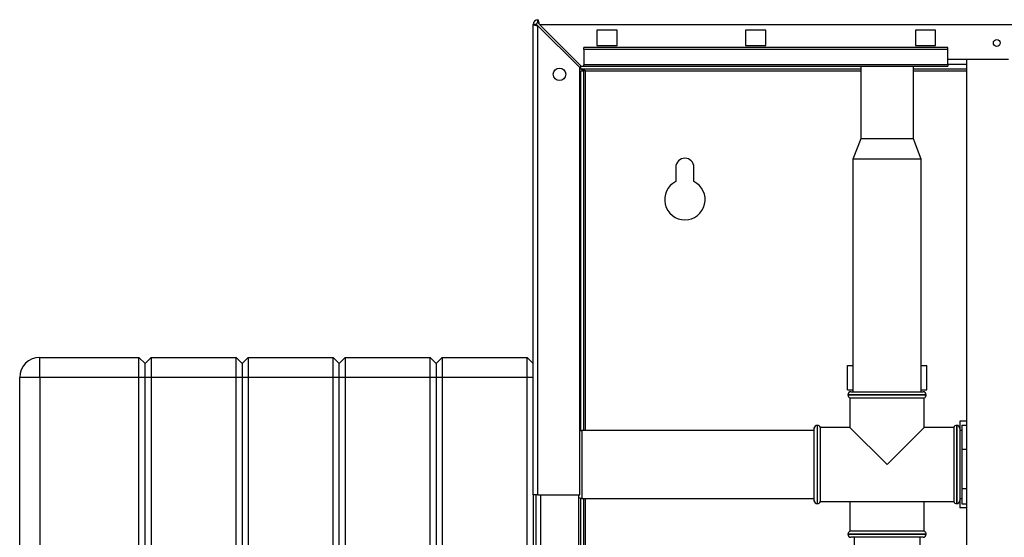
# Paper-space layout 'Blatt3' of a CAD drawing. Units: millimetres. Extents: x 0 to 4200, y 0 to 2970.
# Drawn here: x 912 to 1399, y 2004 to 2260 of the extents above; entities that cross this region are included whole.
import ezdxf

# ---------------------------------------------------------------- set-up
doc = ezdxf.new("R2010")
doc.units = ezdxf.units.MM
doc.linetypes.add('SLD-Durchgehend', pattern=[0])
doc.layers.add('SLD-0', color=7, linetype='SLD-Durchgehend', lineweight=30)

psp = doc.layouts.new('Blatt3')

# ---------------------------------------------------------------- linework, layer by layer
at = {"layer": 'SLD-0', "ltscale": 10}
for p, q in [((1168.76, 2258.29), (1168.76, 2259.79)), ((1167.96, 2257.49), (1166.46, 2257.49)), ((1166.46, 2024.79), (1166.46, 2257.49)), ((1168.76, 2024.79), (1168.76, 2256.79)), ((1168.76, 2256.79), (1189.46, 2236.09)), ((1190.17, 2236.79), (1169.47, 2257.49)), ((1169.47, 2257.49), (1713.46, 2257.49)), ((1207.96, 2254.54), (1197.96, 2254.54)), ((1197.96, 2254.54), (1197.96, 2247.04)), ((1207.96, 2247.04), (1207.96, 2254.54)), ((1281.46, 2254.54), (1271.46, 2254.54)), ((1271.46, 2254.54), (1271.46, 2247.04)), ((1281.46, 2247.04), (1281.46, 2254.54)), ((1365.46, 2254.54), (1355.46, 2254.54)), ((1355.46, 2254.54), (1355.46, 2247.04)), ((1365.46, 2247.04), (1365.46, 2254.54)), ((1191.46, 2245.03), (1191.46, 2246.09)), ((1371.46, 2246.09), (1191.46, 2246.09)), ((1371.46, 2245.03), (1191.46, 2245.03)), ((1191.46, 2245.03), (1191.46, 2237.47)), ((1197.96, 2247.04), (1207.96, 2247.04)), ((1271.46, 2247.04), (1281.46, 2247.04)), ((1355.46, 2247.04), (1365.46, 2247.04)), ((1371.46, 2245.03), (1371.46, 2246.09)), ((1371.46, 2237.47), (1371.46, 2245.03)), ((1371.46, 2240.29), (1401.46, 2240.29)), ((1380.71, 2240.29), (1380.71, 1479.29)), ((1189.46, 2024.79), (1189.46, 2236.09)), ((1189.96, 2235.29), (1189.96, 2237)), ((1328.46, 2235.29), (1189.96, 2235.29)), ((1190.17, 2236.79), (1191.46, 2236.79)), ((1371.46, 2237.47), (1191.46, 2237.47)), ((1191.46, 2236.79), (1191.46, 2237.47)), ((1191.46, 2236.79), (1371.46, 2236.79)), ((1328.46, 2236.79), (1328.46, 2200.79)), ((1354.46, 2200.79), (1354.46, 2236.79)), ((1380.71, 2235.29), (1354.46, 2235.29)), ((1380.71, 2237.59), (1371.46, 2237.59)), ((1371.46, 2237.47), (1371.46, 2236.79)), ((1189.96, 2234.49), (1191.46, 2234.49)), ((1189.96, 2056.46), (1189.96, 2234.49)), ((1191.46, 2056.66), (1191.46, 2234.49)), ((1192.26, 2234.49), (1191.46, 2234.49)), ((1192.26, 2234.49), (1328.46, 2234.49)), ((1192.26, 2056.66), (1192.26, 2234.49)), ((1354.46, 2234.49), (1380.71, 2234.49)), ((1328.46, 2200.79), (1324.6, 2190.79)), ((1354.46, 2200.79), (1328.46, 2200.79)), ((1358.33, 2190.79), (1354.46, 2200.79)), ((1236.96, 2186.79), (1236.96, 2179.72)), ((1245.96, 2179.72), (1245.96, 2186.79)), ((1324.6, 2190.79), (1324.6, 2075.79)), ((1358.33, 2190.79), (1324.6, 2190.79)), ((1358.33, 2075.79), (1358.33, 2190.79)), ((922.46, 2082.79), (922.46, 2092.79)), ((922.46, 2092.79), (971.46, 2092.79)), ((971.46, 2082.79), (971.46, 2092.79)), ((974.46, 2089.79), (971.46, 2092.79)), ((977.46, 2092.79), (974.46, 2089.79)), ((974.46, 2082.79), (974.46, 2089.79)), ((977.46, 2092.79), (977.46, 2082.79)), ((977.46, 2092.79), (1019.46, 2092.79)), ((1019.46, 2082.79), (1019.46, 2092.79)), ((1022.46, 2089.79), (1019.46, 2092.79)), ((1025.46, 2092.79), (1022.46, 2089.79)), ((1022.46, 2089.79), (1022.46, 2082.79)), ((1025.46, 2092.79), (1025.46, 2082.79)), ((1025.46, 2092.79), (1067.46, 2092.79)), ((1067.46, 2082.79), (1067.46, 2092.79)), ((1070.46, 2089.79), (1067.46, 2092.79)), ((1073.46, 2092.79), (1070.46, 2089.79)), ((1070.46, 2082.79), (1070.46, 2089.79)), ((1073.46, 2092.79), (1073.46, 2082.79)), ((1073.46, 2092.79), (1115.46, 2092.79)), ((1115.46, 2082.79), (1115.46, 2092.79)), ((1118.46, 2089.79), (1115.46, 2092.79)), ((1121.46, 2092.79), (1118.46, 2089.79)), ((1118.46, 2089.79), (1118.46, 2082.79)), ((1121.46, 2092.79), (1121.46, 2082.79)), ((1121.46, 2092.79), (1163.46, 2092.79)), ((1163.46, 2082.79), (1163.46, 2092.79)), ((1166.46, 2089.79), (1163.46, 2092.79)), ((1321.83, 2076.79), (1321.83, 2088.79)), ((1321.83, 2088.79), (1324.6, 2088.79)), ((1358.33, 2088.79), (1361.09, 2088.79)), ((1361.09, 2076.79), (1361.09, 2088.79)), ((922.46, 2082.79), (912.46, 2082.79)), ((912.46, 1503.79), (912.46, 2082.79)), ((971.46, 2082.79), (922.46, 2082.79)), ((922.46, 2082.79), (922.46, 1503.79)), ((971.46, 1503.79), (971.46, 2082.79)), ((974.46, 2082.79), (971.46, 2082.79)), ((977.46, 2082.79), (974.46, 2082.79)), ((974.46, 1503.79), (974.46, 2082.79)), ((1019.46, 2082.79), (977.46, 2082.79)), ((977.46, 2082.79), (977.46, 1503.79)), ((1019.46, 1503.79), (1019.46, 2082.79)), ((1022.46, 2082.79), (1019.46, 2082.79)), ((1022.46, 2082.79), (1022.46, 1503.79)), ((1025.46, 2082.79), (1022.46, 2082.79)), ((1067.46, 2082.79), (1025.46, 2082.79)), ((1025.46, 2082.79), (1025.46, 1503.79)), ((1067.46, 1503.79), (1067.46, 2082.79)), ((1070.46, 2082.79), (1067.46, 2082.79)), ((1070.46, 1503.79), (1070.46, 2082.79)), ((1073.46, 2082.79), (1070.46, 2082.79)), ((1073.46, 2082.79), (1073.46, 1503.79)), ((1115.46, 2082.79), (1073.46, 2082.79)), ((1118.46, 2082.79), (1115.46, 2082.79)), ((1115.46, 1503.79), (1115.46, 2082.79)), ((1118.46, 2082.79), (1118.46, 1503.79)), ((1121.46, 2082.79), (1118.46, 2082.79)), ((1163.46, 2082.79), (1121.46, 2082.79)), ((1121.46, 2082.79), (1121.46, 1503.79)), ((1166.46, 2082.79), (1163.46, 2082.79)), ((1163.46, 1503.79), (1163.46, 2082.79)), ((1321.83, 2076.79), (1324.6, 2076.79)), ((1323.61, 2075.79), (1341.46, 2075.79)), ((1341.46, 2075.79), (1359.31, 2075.79)), ((1358.33, 2076.79), (1361.09, 2076.79)), ((1322.11, 2074.29), (1322.11, 2074.21)), ((1341.46, 2074.29), (1322.11, 2074.29)), ((1322.11, 2074.21), (1360.81, 2074.21)), ((1323.11, 2072.79), (1323.11, 2058.14)), ((1323.11, 2072.79), (1341.46, 2072.79)), ((1360.81, 2074.29), (1341.46, 2074.29)), ((1341.46, 2072.79), (1359.81, 2072.79)), ((1359.81, 2058.14), (1359.81, 2072.79)), ((1360.81, 2074.21), (1360.81, 2074.29)), ((1380.71, 2061.23), (1377.46, 2061.23)), ((1377.46, 2061.23), (1377.46, 2057.64)), ((1190.46, 2056.66), (1189.46, 2056.27)), ((1305.46, 2056.66), (1190.46, 2056.66)), ((1190.46, 2056.66), (1190.46, 2022.93)), ((1305.55, 2058.14), (1305.46, 2058.14)), ((1305.46, 2057.64), (1305.46, 2058.14)), ((1305.46, 2021.94), (1305.46, 2057.64)), ((1307.05, 2059.14), (1306.96, 2059.14)), ((1306.96, 2059.14), (1306.96, 2020.44)), ((1307.05, 2020.44), (1307.05, 2059.14)), ((1323.11, 2058.14), (1308.46, 2058.14)), ((1308.46, 2039.79), (1308.46, 2058.14)), ((1323.11, 2058.14), (1341.46, 2039.79)), ((1341.46, 2039.79), (1359.81, 2058.14)), ((1374.46, 2058.14), (1359.81, 2058.14)), ((1374.46, 2058.14), (1374.46, 2021.44)), ((1375.96, 2059.14), (1375.88, 2059.14)), ((1375.88, 2059.14), (1375.88, 2039.79)), ((1375.96, 2020.44), (1375.96, 2059.14)), ((1377.46, 2058.14), (1377.38, 2058.14)), ((1377.46, 2057.64), (1377.46, 2021.94)), ((1378.46, 2056.64), (1377.46, 2056.64)), ((1378.46, 2059.27), (1380.71, 2059.27)), ((1378.46, 2059.27), (1378.46, 2047.39)), ((1378.46, 2047.39), (1380.71, 2047.39)), ((1378.46, 2047.39), (1378.46, 2027.92)), ((1308.46, 2021.44), (1308.46, 2039.79)), ((1375.88, 2039.79), (1375.88, 2020.44)), ((1378.46, 2027.92), (1380.71, 2027.92)), ((1378.46, 2027.92), (1378.46, 2020.32)), ((1166.46, 2024.79), (1166.46, 1574.79)), ((1168.76, 2024.79), (1166.46, 2024.79)), ((1167.96, 1574.79), (1167.96, 2024.79)), ((1168.76, 2024.79), (1189.46, 2024.79)), ((1170.26, 1574.79), (1170.26, 2024.79)), ((1188.96, 1574.79), (1188.96, 2024.79)), ((1188.96, 2023.51), (1190.46, 2022.93)), ((1189.96, 1584.29), (1189.96, 2023.12)), ((1190.46, 2022.93), (1305.46, 2022.93)), ((1191.46, 1584.29), (1191.46, 2022.93)), ((1192.26, 1584.29), (1192.26, 2022.93)), ((1305.46, 2021.44), (1305.46, 2021.94)), ((1305.46, 2021.44), (1305.55, 2021.44)), ((1308.46, 2021.44), (1374.46, 2021.44)), ((1323.11, 2021.44), (1323.11, 2006.79)), ((1359.81, 2006.79), (1359.81, 2021.44)), ((1377.38, 2021.44), (1377.46, 2021.44)), ((1377.46, 2022.94), (1378.46, 2022.94)), ((1377.46, 2021.94), (1377.46, 2018.36)), ((1306.96, 2020.44), (1307.05, 2020.44)), ((1375.88, 2020.44), (1375.96, 2020.44)), ((1380.71, 2018.36), (1377.46, 2018.36)), ((1378.46, 2020.32), (1380.71, 2020.32)), ((1359.81, 2006.79), (1323.11, 2006.79)), ((1322.11, 2005.38), (1322.11, 2005.29)), ((1341.46, 2005.38), (1322.11, 2005.38)), ((1322.11, 2005.29), (1360.81, 2005.29)), ((1359.31, 2003.79), (1323.61, 2003.79)), ((1325.16, 2003.79), (1325.16, 1999.29)), ((1360.81, 2005.38), (1341.46, 2005.38)), ((1357.76, 1999.29), (1357.76, 2003.79)), ((1360.81, 2005.29), (1360.81, 2005.38))]:
    psp.add_line(p, q, dxfattribs=at)
at = {"layer": 'SLD-0', "ltscale": 100}
for centre, radius in [((1395.71, 2248.29), 1.7), ((1179.46, 2232.79), 3.1)]:
    psp.add_circle(centre, radius, dxfattribs=at)
for centre, radius, start, end in [((1168.76, 2257.49), 2.3, 90, 180), ((1168.76, 2257.49), 0.8, 90, 180), ((1241.46, 2186.79), 4.5, 0, 180), ((1241.46, 2170.79), 10, 116.7437, 63.2563), ((922.46, 2082.79), 10, 90, 180), ((1323.61, 2074.29), 1.5, 90, 180), ((1359.31, 2074.29), 1.5, 0, 90), ((1323.61, 2074.21), 1.5, 180, 250.5288), ((1359.31, 2074.21), 1.5, 289.4712, 0), ((1306.96, 2057.64), 1.5, 90, 180), ((1307.05, 2057.64), 1.5, 19.4712, 90), ((1375.88, 2057.64), 1.5, 90, 160.5288), ((1375.96, 2057.64), 1.5, 0, 90), ((1306.96, 2021.94), 1.5, 180, 270), ((1307.05, 2021.94), 1.5, 270, 340.5288), ((1375.88, 2021.94), 1.5, 199.4712, 270), ((1375.96, 2021.94), 1.5, 270, 0), ((1323.61, 2005.38), 1.5, 109.4712, 180), ((1359.31, 2005.38), 1.5, 0, 70.5288), ((1323.61, 2005.29), 1.5, 180, 270), ((1359.31, 2005.29), 1.5, 270, 0)]:
    psp.add_arc(centre, radius, start, end, dxfattribs=at)
at = {"layer": 'SLD-0', "ltscale": 10}
for points, knots in [([(1169.47, 2257.49), (1169.42, 2257.74), (1169.32, 2258.26), (1169.17, 2258.95), (1169.01, 2259.48), (1168.88, 2259.76), (1168.79, 2259.78), (1168.76, 2259.79)], [0, 0, 0, 0, 0.209052, 0.427821, 0.6465923, 0.8653635, 1, 1, 1, 1]), ([(1166.46, 2257.49), (1166.49, 2257.44), (1166.54, 2257.34), (1166.93, 2257.19), (1167.53, 2257.04), (1168.18, 2256.9), (1168.6, 2256.82), (1168.76, 2256.79)], [0, 0, 0, 0, 0.209052, 0.427821, 0.646592, 0.865364, 1, 1, 1, 1]), ([(1167.96, 2257.49), (1167.98, 2257.43), (1168.01, 2257.3), (1168.21, 2257.12), (1168.47, 2256.95), (1168.67, 2256.84), (1168.76, 2256.79)], [0, 0, 0, 0, 0.2841548, 0.5309932, 0.7777477, 1, 1, 1, 1]), ([(1169.47, 2257.49), (1169.4, 2257.61), (1169.28, 2257.84), (1169.09, 2258.1), (1168.92, 2258.26), (1168.81, 2258.28), (1168.76, 2258.29)], [0, 0, 0, 0, 0.284155, 0.530993, 0.777748, 1, 1, 1, 1]), ([(1189.96, 2235.29), (1190.13, 2235.28), (1190.48, 2235.26), (1190.99, 2235.11), (1191.52, 2234.89), (1191.94, 2234.67), (1192.19, 2234.53), (1192.26, 2234.49)], [0, 0, 0, 0, 0.22187, 0.45008, 0.673228, 0.902829, 1, 1, 1, 1])]:
    psp.add_open_spline(points, degree=3, knots=knots, dxfattribs=at)

doc.saveas('drawing.dxf')
